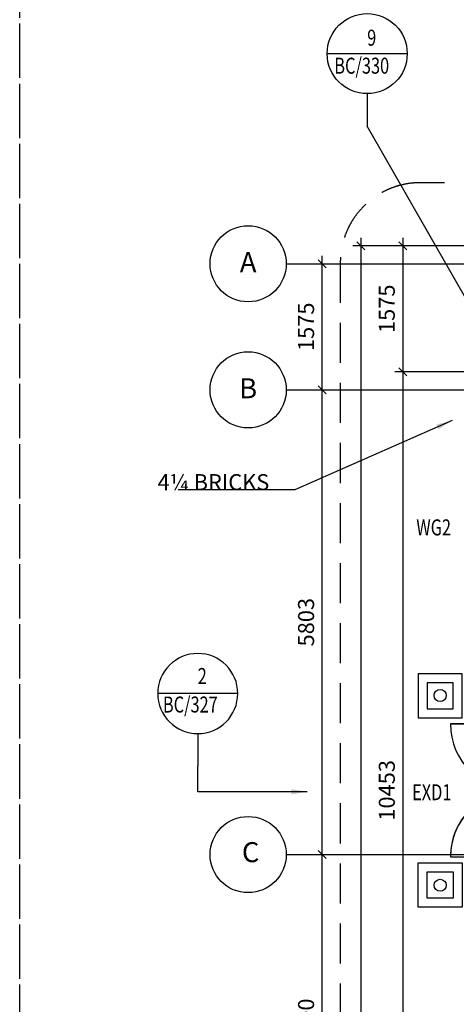
# Model space of a CAD drawing. Extents: x -4277 to 80700, y -9654 to 56228.
# Drawn here: x -3400 to 2057, y 37760 to 50056 of the extents above; entities that cross this region are included whole.
import ezdxf
from ezdxf.enums import TextEntityAlignment as Align

# ---------------------------------------------------------------- set-up
doc = ezdxf.new("R2010")
doc.units = 0
doc.header["$LTSCALE"] = 1000
doc.header["$MEASUREMENT"] = 0
doc.linetypes.add('DASHED', pattern=[0.75, 0.5, -0.25])
doc.layers.get('0').update_dxf_attribs({"linetype": 'CONTINUOUS'})
doc.layers.get('DEFPOINTS').update_dxf_attribs({"linetype": 'CONTINUOUS'})
for name, color, linetype in [('DETAILTAGS', 4, 'CONTINUOUS'), ('DIMENSIONS', 1, 'CONTINUOUS'), ('DIMS', 3, 'CONTINUOUS'), ('DOORS', 4, 'CONTINUOUS'), ('GNOTES', 4, 'CONTINUOUS'), ('GRIDDIMS', 1, 'CONTINUOUS'), ('GRIDS', 1, 'CONTINUOUS'), ('GRIDTEXT', 4, 'CONTINUOUS'), ('HLSCAPE', 2, 'CONTINUOUS'), ('NOTES2', 3, 'CONTINUOUS'), ('WALL', 5, 'CONTINUOUS'), ('WINDOWS', 4, 'CONTINUOUS')]:
    doc.layers.add(name, color=color, linetype=linetype)
doc.styles.add('GNOTES', font='simplex.shx')
doc.styles.add('MBC100', font='romans.shx', dxfattribs={"height": 250})
doc.styles.add('ROMANS', font='romans', dxfattribs={"width": 0.9})
doc.dimstyles.new('STANDARD$0', dxfattribs={"dimscale": 100, "dimtxt": 2, "dimasz": 1, "dimexe": 1, "dimexo": 1, "dimgap": 1, "dimtad": 1, "dimdec": 0, "dimzin": 0, "dimdsep": 46, "dimtxsty": 'Standard', "dimblk1": 'TICK', "dimblk2": 'TICK', "dimsah": 1, "dimcen": 3, "dimclrd": 256, "dimclre": 256, "dimclrt": 4, "dimadec": 0, "dimazin": 0, "dimtfac": 1, "dimtdec": 0, "dimtofl": 0, "dimtmove": 0, "dimatfit": 3, "dimldrblk": 'TICK', "dimfxl": 0, "dimtolj": 1, "dimtzin": 0, "dimarcsym": 0})
doc.dimstyles.new('STANDARD$7', dxfattribs={"dimtxt": 1, "dimasz": 200, "dimexe": 100, "dimexo": 300, "dimgap": 1, "dimtad": 1, "dimdec": 0, "dimzin": 0, "dimdsep": 46, "dimtxsty": 'Standard', "dimsah": 1, "dimcen": 2.5, "dimdle": 100, "dimclrt": 4, "dimadec": 0, "dimazin": 0, "dimtfac": 1, "dimtdec": 0, "dimtofl": 0, "dimtmove": 0, "dimatfit": 0, "dimfxl": 0, "dimtolj": 1, "dimtzin": 0, "dimarcsym": 0})

# ---------------------------------------------------------------- blocks, each defined once
blk = doc.blocks.new('_OBLIQUE')
at = {"color": 0, "linetype": 'ByBlock'}
blk.add_line((-0.5, -0.5), (0.5, 0.5), dxfattribs=at)
blk = doc.blocks.new('*D57')
at = {"linetype": 'ByBlock'}
for p, q in [((3983, 47233), (763, 47233)), ((3983, 12592), (763, 12592))]:
    blk.add_line(p, q, dxfattribs=at)
at = {"color": 0, "linetype": 'ByBlock'}
blk.add_line((863, 47333), (863, 12492), dxfattribs=at)
at = {"layer": 'DEFPOINTS', "color": 0, "linetype": 'ByBlock'}
for p in [(4083, 47233), (863, 12592), (4083, 12592)]:
    blk.add_point(p, dxfattribs=at)
at = {"color": 0, "linetype": 'ByBlock', "xscale": 100, "yscale": 100, "zscale": 100}
for p, rotation in [((863, 47233), 90), ((863, 12592), 270)]:
    blk.add_blockref('_OBLIQUE', p, dxfattribs=dict(at, rotation=rotation))
at = {"color": 4, "linetype": 'ByBlock', "insert": (663, 29913), "char_height": 200, "attachment_point": 5, "rotation": 90, "style": 'ROMANS'}
blk.add_mtext('\\A1;34641', dxfattribs=at)
blk = doc.blocks.new('TICK')
at = {"layer": 'DIMS'}
blk.add_line((0, 0), (-1, 0), dxfattribs=at)
at = {"layer": 'DIMS', "color": 7}
blk.add_line((0.35, 0.35), (-0.35, -0.35), dxfattribs=at)
blk = doc.blocks.new('*D68')
at = {"color": 0, "linetype": 'ByBlock'}
blk.add_line((1388, 45758), (1388, 35105), dxfattribs=at)
at = {"linetype": 'ByBlock'}
for p, q in [((2178, 45658), (1288, 45658)), ((2178, 35205), (1288, 35205))]:
    blk.add_line(p, q, dxfattribs=at)
at = {"layer": 'DEFPOINTS', "color": 0, "linetype": 'ByBlock'}
for p in [(2278, 45658), (1388, 35205), (2278, 35205)]:
    blk.add_point(p, dxfattribs=at)
at = {"color": 0, "linetype": 'ByBlock', "xscale": 100, "yscale": 100, "zscale": 100}
for p, rotation in [((1388, 45658), 90), ((1388, 35205), 270)]:
    blk.add_blockref('_OBLIQUE', p, dxfattribs=dict(at, rotation=rotation))
at = {"color": 4, "linetype": 'ByBlock', "insert": (1188, 40432), "char_height": 200, "attachment_point": 5, "rotation": 90, "style": 'ROMANS'}
blk.add_mtext('\\A1;10453', dxfattribs=at)
blk = doc.blocks.new('*D69')
at = {"linetype": 'ByBlock'}
for p, q in [((3753, 47233), (1288, 47233)), ((2178, 45658), (1288, 45658))]:
    blk.add_line(p, q, dxfattribs=at)
at = {"color": 0, "linetype": 'ByBlock'}
blk.add_line((1388, 47333), (1388, 45558), dxfattribs=at)
at = {"layer": 'DEFPOINTS', "color": 0, "linetype": 'ByBlock'}
for p in [(3853, 47233), (1388, 45658), (2278, 45658)]:
    blk.add_point(p, dxfattribs=at)
at = {"color": 0, "linetype": 'ByBlock', "xscale": 100, "yscale": 100, "zscale": 100}
for p, rotation in [((1388, 47233), 90), ((1388, 45658), 270)]:
    blk.add_blockref('_OBLIQUE', p, dxfattribs=dict(at, rotation=rotation))
at = {"color": 4, "linetype": 'ByBlock', "insert": (1188, 46446), "char_height": 200, "attachment_point": 5, "rotation": 90, "style": 'ROMANS'}
blk.add_mtext('\\A1;1575', dxfattribs=at)
blk = doc.blocks.new('*D45')
at = {"color": 0, "linetype": 'ByBlock'}
blk.add_line((379, 39530), (379, 45533), dxfattribs=at)
at = {"linetype": 'ByBlock'}
for p, q in [((31, 45433), (479, 45433)), ((31, 39630), (479, 39630))]:
    blk.add_line(p, q, dxfattribs=at)
at = {"layer": 'DEFPOINTS', "color": 0, "linetype": 'ByBlock'}
for p in [(-69, 45433), (379, 45433), (-69, 39630)]:
    blk.add_point(p, dxfattribs=at)
at = {"color": 0, "linetype": 'ByBlock', "xscale": 100, "yscale": 100, "zscale": 100}
for p, rotation in [((379, 45433), 90), ((379, 39630), 270)]:
    blk.add_blockref('_OBLIQUE', p, dxfattribs=dict(at, rotation=rotation))
at = {"color": 4, "linetype": 'ByBlock', "insert": (179, 42532), "char_height": 200, "attachment_point": 5, "rotation": 90, "style": 'ROMANS'}
blk.add_mtext('\\A1;5803', dxfattribs=at)
blk = doc.blocks.new('*D46')
at = {"color": 0, "linetype": 'ByBlock'}
blk.add_line((379, 35330), (379, 39730), dxfattribs=at)
at = {"linetype": 'ByBlock'}
for p, q in [((31, 39630), (479, 39630)), ((31, 35430), (479, 35430))]:
    blk.add_line(p, q, dxfattribs=at)
at = {"layer": 'DEFPOINTS', "color": 0, "linetype": 'ByBlock'}
for p in [(-69, 39630), (379, 39630), (-69, 35430)]:
    blk.add_point(p, dxfattribs=at)
at = {"color": 0, "linetype": 'ByBlock', "xscale": 100, "yscale": 100, "zscale": 100}
for p, rotation in [((379, 39630), 90), ((379, 35430), 270)]:
    blk.add_blockref('_OBLIQUE', p, dxfattribs=dict(at, rotation=rotation))
at = {"color": 4, "linetype": 'ByBlock', "insert": (179, 37530), "char_height": 200, "attachment_point": 5, "rotation": 90, "style": 'ROMANS'}
blk.add_mtext('\\A1;4200', dxfattribs=at)
blk = doc.blocks.new('*D49')
at = {"color": 0, "linetype": 'ByBlock'}
blk.add_line((379, 45333), (379, 47108), dxfattribs=at)
at = {"linetype": 'ByBlock'}
for p, q in [((31, 47008), (479, 47008)), ((31, 45433), (479, 45433))]:
    blk.add_line(p, q, dxfattribs=at)
at = {"layer": 'DEFPOINTS', "color": 0, "linetype": 'ByBlock'}
for p in [(-69, 47008), (379, 47008), (-69, 45433)]:
    blk.add_point(p, dxfattribs=at)
at = {"color": 0, "linetype": 'ByBlock', "xscale": 100, "yscale": 100, "zscale": 100}
for p, rotation in [((379, 47008), 90), ((379, 45433), 270)]:
    blk.add_blockref('_OBLIQUE', p, dxfattribs=dict(at, rotation=rotation))
at = {"color": 4, "linetype": 'ByBlock', "insert": (179, 46221), "char_height": 200, "attachment_point": 5, "rotation": 90, "style": 'ROMANS'}
blk.add_mtext('\\A1;1575', dxfattribs=at)
blk = doc.blocks.new('D1810')
at = {"layer": 'DOORS'}
for p, q in [((0, 0), (0, -1697)), ((-747.5, -75), (82.5, -75)), ((-747.5, -1735), (82.5, -1735))]:
    blk.add_line(p, q, dxfattribs=at)
for points in [[(82.5, 0), (82.5, -75), (182.5, -75), (182.5, 0)], [(182.5, -1735), (82.5, -1735), (82.5, -1810), (182.5, -1810)]]:
    blk.add_lwpolyline(points, close=True, dxfattribs=at)
for centre, start, end in [((82.5, -75), 180, 270), ((82.5, -1735), 90, 180)]:
    blk.add_arc(centre, 830, start, end, dxfattribs=at)
blk = doc.blocks.new('EXDOORE')
at = {"layer": 'DOORS'}
for p, q in [((0, -265), (0, 0)), ((1810, -265), (1810, 0)), ((75, -182.5), (75, -1012.5)), ((1735, -1012.5), (1735, -182.5)), ((1810, -265), (0, -265))]:
    blk.add_line(p, q, dxfattribs=at)
for points in [[(75, -82.5), (75, -182.5), (0, -182.5), (0, -82.5)], [(1810, -82.5), (1810, -182.5), (1735, -182.5), (1735, -82.5)]]:
    blk.add_lwpolyline(points, close=True, dxfattribs=at)
for centre, start, end in [((75, -182.5), 270, 0), ((1735, -182.5), 180, 270)]:
    blk.add_arc(centre, 830, start, end, dxfattribs=at)
blk = doc.blocks.new('DTAG')
at = {"layer": 'DETAILTAGS'}
for p, q in [((-500, 904), (500, 904)), ((0, 404), (0, 0))]:
    blk.add_line(p, q, dxfattribs=at)
blk.add_circle((0, 904), 500, dxfattribs=at)
at = {"layer": 'DETAILTAGS', "style": 'GNOTES', "width": 0.75}
for tag, p in [('DETAIL_REF', (0, 1003)), ('DRAWING_NUMBER', (0, 607))]:
    blk.add_attdef(tag, p, '', height=200, dxfattribs=at)
blk = doc.blocks.new('EXTERNAL_DOOR_TAG')
at = {"layer": 'DOORS', "color": 4, "style": 'GNOTES', "width": 0.75}
blk.add_attdef('DOOR_NO', (-540, -120), '', height=200, dxfattribs=at)
at = {"layer": 'DOORS', "style": 'GNOTES', "width": 0.75, "flags": 1}
for tag, p in [('STRUCTURAL_OPENING', (-540, -463)), ('TYPE', (-540, -839)), ('DOOR_LEAF_SIZE', (-540, -1181)), ('HANDING', (-540, -1524)), ('GLAZING', (-530, -1851)), ('LINTEL', (-530, -2211)), ('FRAME_SIZE', (-500, -2576)), ('FRAME_TYPE', (-510, -2973)), ('WEATHERBOARD', (-530, -3344)), ('THRESHOLD_SEAL', (-530, -3687)), ('IRONMONGERY_SET_NO', (-500, -4046)), ('NOTES', (-500, -4389))]:
    blk.add_attdef(tag, p, '', height=200, dxfattribs=at)
blk = doc.blocks.new('WINDOW_TAG')
at = {"layer": 'WINDOWS', "color": 4, "style": 'GNOTES', "width": 0.75, "flags": 4}
blk.add_attdef('WINDOW_NO', (-620, -110), '', height=200, dxfattribs=at)
at = {"layer": 'WINDOWS', "style": 'GNOTES', "width": 0.75, "flags": 1}
for tag, p in [('STRUCTURAL_OPENING', (-620, -453)), ('FRAME_SIZE', (-620, -796)), ('TYPE', (-620, -1139)), ('LINTEL', (-620, -1441)), ('CILL-EXTENSION', (-620, -1810)), ('ARCH_FILLER', (-620, -2153)), ('SUB_CILL', (-620, -2473)), ('IRONMONGERY', (-620, -2866)), ('NOTES', (-620, -3209))]:
    blk.add_attdef(tag, p, '', height=200, dxfattribs=at)
blk = doc.blocks.new('C1')
at = {"layer": 'GRIDS'}
for p, q in [((-69.3, 47008.1), (33911.8, 47008.1)), ((-69.3, 45433.1), (33911.8, 45433.1)), ((-69.3, 39630.1), (33911.8, 39630.1))]:
    blk.add_line(p, q, dxfattribs=at)
at = {"layer": 'GRIDTEXT', "color": 4}
for centre in [(-544.9, 47008.1), (-544.9, 45433.1), (-544.9, 39630.1)]:
    blk.add_circle(centre, 475.6, dxfattribs=at)
at = {"layer": 'HLSCAPE', "color": 2, "linetype": 'Continuous'}
for points in [[(1578.7, 41888.6), (1578.7, 41336.6), (2130.7, 41336.6), (2130.7, 41888.6)], [(1691.7, 41775.6), (1691.7, 41449.6), (2017.7, 41449.6), (2017.7, 41775.6)], [(1578.7, 38974.6), (1578.7, 39526.6), (2130.7, 39526.6), (2130.7, 38974.6)], [(1691.7, 39087.6), (1691.7, 39413.6), (2017.7, 39413.6), (2017.7, 39087.6)]]:
    blk.add_lwpolyline(points, close=True, dxfattribs=at)
at = {"layer": 'HLSCAPE', "color": 4, "linetype": 'Continuous'}
for centre in [(1854.7, 41616.2), (1854.7, 39247)]:
    blk.add_circle(centre, 75, dxfattribs=at)
at = {"layer": 'DIMENSIONS', "linetype": 'Continuous'}
blk.add_blockref('D1810', (2730.7, 41336.6), dxfattribs=at)
at = {"layer": 'WALL', "linetype": 'Continuous', "rotation": 270}
blk.add_blockref('EXDOORE', (2995.7, 41336.6), dxfattribs=at)
at = {"layer": 'DIMENSIONS', "color": 3, "linetype": 'Continuous', "insert": (-280.5, 44118.1), "char_height": 200, "attachment_point": 9, "style": 'ROMANS'}
blk.add_mtext('{4¼ BRICKS}', dxfattribs=at)
at = {"layer": 'GRIDTEXT', "style": 'MBC100'}
for s, p in [('A', (-544.9, 46995.6)), ('B', (-544.9, 45420.6)), ('C', (-514, 39628))]:
    blk.add_text(s, height=250, dxfattribs=at).set_placement(p, align=Align.MIDDLE)
at = {"layer": 'DIMENSIONS'}
for base, p1, p2, picture, middle in [((863.3, 12592.1), (4082.7, 47233.1), (4082.7, 12592.1), '*D57', (663.3, 29912.6)), ((1388.5, 45658.1), (3852.7, 47233.1), (2277.7, 45658.1), '*D69', (1188.5, 46445.6)), ((1388.5, 35205.1), (2277.7, 45658.1), (2277.7, 35205.1), '*D68', (1188.5, 40431.6))]:
    dim = blk.add_linear_dim(base=base, p1=p1, p2=p2, angle=90, dimstyle='STANDARD$0', dxfattribs=at)
    dim.commit()
    dim.dimension.update_dxf_attribs({"geometry": picture, "text_midpoint": middle})
at = {"layer": 'GRIDDIMS'}
for base, p1, p2, picture, middle in [((379, 47008.1), (-69.3, 45433.1), (-69.3, 47008.1), '*D49', (179, 46220.6)), ((379, 45433.1), (-69.3, 39630.1), (-69.3, 45433.1), '*D45', (179, 42531.6)), ((379, 39630.1), (-69.3, 35430.1), (-69.3, 39630.1), '*D46', (179, 37530.1))]:
    dim = blk.add_linear_dim(base=base, p1=p1, p2=p2, angle=90, dimstyle='STANDARD$0', dxfattribs=at)
    dim.commit()
    dim.dimension.update_dxf_attribs({"geometry": picture, "text_midpoint": middle})
at = {"layer": 'DIMENSIONS', "linetype": 'Continuous', "annotation_type": 0, "has_hookline": 1, "hookline_direction": 1, "text_width": 1260}
blk.add_leader([(2004.5, 45051.2), (40.3, 44184), (-159.7, 44184)], dimstyle='STANDARD$7', dxfattribs=at)

msp = doc.modelspace()

# ---------------------------------------------------------------- linework, layer by layer
at = {"layer": 'DEFPOINTS', "color": 254, "linetype": 'DASHED'}
msp.add_line((-3399.9, -3171.8), (-3399.9, 56228.2), dxfattribs=at)
msp.add_lwpolyline([(76900.1, 55006.8), (76900.1, -2993.2), (-3399.9, -2993.2), (-3399.9, 55006.8)], close=True, dxfattribs=at)
at = {"layer": 'GNOTES', "color": 8, "linetype": 'DASHED'}
msp.add_lwpolyline([(1606.9, 35083.2), (10158.7, 35083.2, 0.4142136), (11158.7, 36083.2), (11158.7, 47020.2, 0.4142136), (10158.7, 48020.2), (1606.9, 48020.2, 0.4142136), (606.9, 47020.2), (606.9, 36083.2, 0.4142136)], format="xyb", close=True, dxfattribs=at)

# ---------------------------------------------------------------- block references
at = {"layer": 'DETAILTAGS'}
ref = msp.add_blockref('DTAG', (942.9, 48728.2), dxfattribs=at)
ref.add_attrib('DETAIL_REF', '9', (942.9, 49731), dxfattribs={"height": 200, "style": 'GNOTES', "width": 0.75})
ref.add_attrib('DRAWING_NUMBER', 'BC/330', (531.5, 49381.6), dxfattribs={"height": 200, "style": 'GNOTES', "width": 0.75})
ref = msp.add_blockref('DTAG', (-1174, 40737.1), dxfattribs=dict(at, xscale=-1))
ref.add_attrib('DETAIL_REF', '2', (-1175.1, 41759.7), dxfattribs={"height": 200, "style": 'GNOTES', "width": 0.75})
ref.add_attrib('DRAWING_NUMBER', 'BC/327', (-1610.2, 41404), dxfattribs={"height": 200, "style": 'GNOTES', "width": 0.75})
at = {"layer": 'GNOTES'}
for name, p, values in [('WINDOW_TAG', (2176.6, 43725.8), {'WINDOW_NO': 'WG2'}), ('EXTERNAL_DOOR_TAG', (2044.1, 40428.9), {'DOOR_NO': 'EXD1'})]:
    msp.add_blockref(name, p, dxfattribs=at).add_auto_attribs(values)
at = {"layer": 'NOTES2'}
msp.add_blockref('C1', (0, 0), dxfattribs=at)

# ---------------------------------------------------------------- leaders
at = {"layer": 'DETAILTAGS'}
for points in [[(4004.4, 46466.2), (2237.2, 46466.2), (942.9, 48728.2)], [(192.9, 40414.2), (-1174, 40414.2), (-1174, 40737.1)]]:
    msp.add_leader(points, dimstyle='STANDARD$7', dxfattribs=at)

doc.saveas('drawing.dxf')
